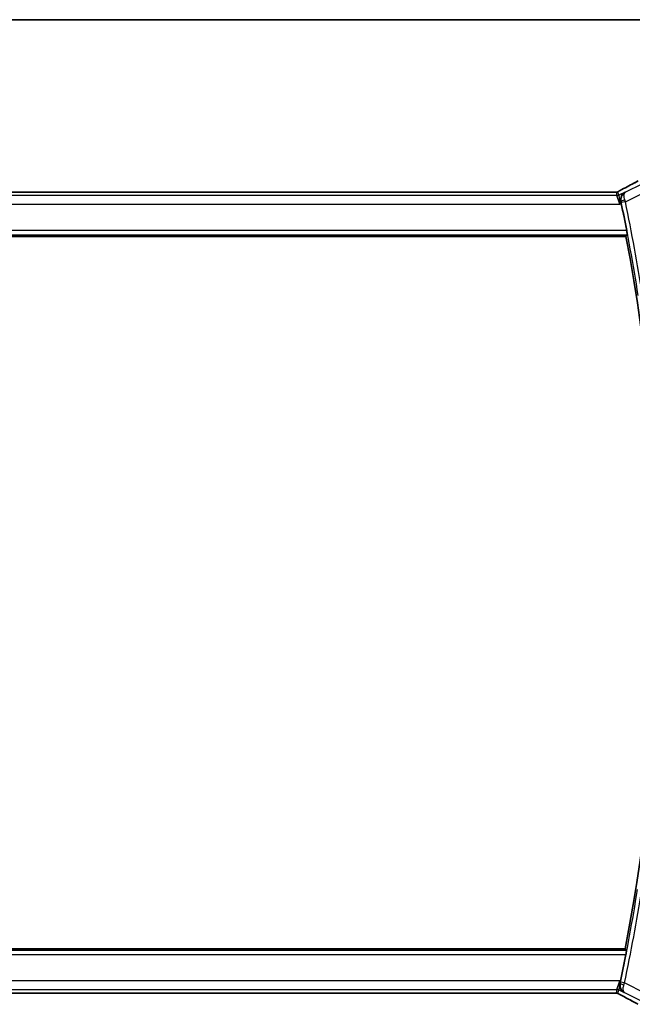
# Model space of a CAD drawing. Units: millimetres. Extents: x 29 to 4174, y 16 to 859.
# Drawn here: x 1335 to 1407, y 743 to 859 of the extents above; entities that cross this region are included whole.
import ezdxf

# ---------------------------------------------------------------- set-up
doc = ezdxf.new("R2010")
doc.units = ezdxf.units.MM
doc.header["$LTSCALE"] = 2
for name, color, linetype, lineweight in [('Border (ISO)', 7, 'Continuous', 35), ('Visible (ISO)', 7, 'Continuous', 35), ('Visible Narrow (ISO)', 7, 'Continuous', 25)]:
    doc.layers.add(name, color=color, linetype=linetype, lineweight=lineweight)

# ---------------------------------------------------------------- blocks, each defined once
blk = doc.blocks.new('図面枠 tk図枠')
at = {"layer": 'Border (ISO)'}
blk.add_line((14.5, 289), (405.5, 289), dxfattribs=at)

msp = doc.modelspace()

# ---------------------------------------------------------------- linework, layer by layer
at = {"layer": 'Visible (ISO)'}
for p, q in [((1404.2603, 838.7263), (1291.4773, 838.7263)), ((1289.7912, 833.5095), (1405.952, 833.5095)), ((1405.8567, 749.7095), (1289.7912, 749.7095)), ((1291.4773, 744.4927), (1404.2603, 744.4927))]:
    msp.add_line(p, q, dxfattribs=at)
for radius, start, end in [(223.6095, 10.915519, 11.745977), (223.4, 349.124699, 10.745086), (223.6095, 348.135829, 348.954313)]:
    msp.add_arc((1186.469, 791.8589), radius, start, end, dxfattribs=at)
for centre, major_axis, start_param, end_param in [((1405.8189, 838.3043), (-0.3691, 0.7097), 6.28178994, 6.28309331), ((1405.8189, 744.9148), (-0.3691, -0.7097), 0.000092, 0.00139538)]:
    msp.add_ellipse(centre, major_axis=major_axis, ratio=0.41554437, start_param=start_param, end_param=end_param, dxfattribs=at)
for points, knots in [([(1405.4501, 839.0142), (1406.0344, 839.3181), (1406.5813, 839.6076), (1407.1518, 839.9169), (1407.2583, 839.9751), (1407.3593, 840.0307)], [0, 0, 0, 0, 0.217367244, 0.217367244, 0.269950158, 0.269950158, 0.269950158, 0.269950158]), ([(1404.2603, 838.7263), (1404.3262, 838.7263), (1404.3936, 838.7263), (1404.4928, 838.7253), (1404.5274, 838.7247), (1404.5934, 838.7234), (1404.6251, 838.7225), (1404.6536, 838.7215)], [0, 0, 0, 0, 0.0197571123, 0.0197571123, 0.0308985956, 0.0308985956, 0.0427893904, 0.0427893904, 0.0427893904, 0.0427893904]), ([(1404.6536, 838.7215), (1404.7024, 838.7199), (1404.7424, 838.717), (1404.8048, 838.715), (1404.8212, 838.7149), (1404.8419, 838.7154), (1404.8502, 838.7158), (1404.8654, 838.7175), (1404.8712, 838.7182), (1404.8809, 838.7198), (1404.8844, 838.7204), (1404.892, 838.7218), (1404.8962, 838.7227), (1404.9005, 838.7237)], [0, 0, 0, 0, 0.0200553057, 0.0200553057, 0.0289428958, 0.0289428958, 0.0331993019, 0.0331993019, 0.0355680908, 0.0355680908, 0.0368213892, 0.0368213892, 0.0381414965, 0.0381414965, 0.0381414965, 0.0381414965]), ([(1404.9005, 838.7237), (1404.9051, 838.7248), (1404.9093, 838.7259), (1404.9173, 838.7282), (1404.9209, 838.7293), (1404.9308, 838.7325), (1404.9365, 838.7346), (1404.9498, 838.7397), (1404.9554, 838.7423), (1404.9653, 838.7471), (1404.9705, 838.7498), (1404.995, 838.7629), (1405.0149, 838.7744), (1405.0586, 838.8006), (1405.0811, 838.8139), (1405.1066, 838.8287)], [0, 0, 0, 0, 0.0015133299, 0.0015133299, 0.0031016296, 0.0031016296, 0.0060519122, 0.0060519122, 0.0110591761, 0.0110591761, 0.0170591416, 0.0170591416, 0.0314854836, 0.0314854836, 0.0486504966, 0.0486504966, 0.0486504966, 0.0486504966]), ([(1405.1066, 838.8287), (1405.1297, 838.8421), (1405.1566, 838.8574), (1405.2389, 838.9029), (1405.3031, 838.9375), (1405.3992, 838.9877), (1405.4246, 839.001), (1405.4497, 839.014)], [0.0000404929, 0.0000404929, 0.0000404929, 0.0000404929, 0.015790023, 0.015790023, 0.0427061614, 0.0427061614, 0.0520545183, 0.0520545183, 0.0520545183, 0.0520545183]), ([(1405.8424, 838.7203), (1405.8415, 838.7198), (1405.8406, 838.7193), (1405.7572, 838.6733), (1405.6801, 838.6143), (1405.5436, 838.4733), (1405.4831, 838.3902), (1405.3791, 838.1845), (1405.35, 838.075), (1405.3275, 837.9191), (1405.3236, 837.858), (1405.3271, 837.7324), (1405.3345, 837.6683), (1405.3484, 837.6039)], [-0.000463084, -0.000463084, -0.000463084, -0.000463084, 0, 0, 0.040836309, 0.040836309, 0.081443781, 0.081443781, 0.129674567, 0.129674567, 0.158716814, 0.158716814, 0.18765378, 0.18765378, 0.18765378, 0.18765378]), ([(1406.0328, 834.2019), (1406.0447, 834.1404), (1406.0569, 834.0748), (1406.0786, 833.9523), (1406.0881, 833.8957), (1406.1021, 833.8062), (1406.1075, 833.7673), (1406.1128, 833.7173), (1406.1131, 833.7043), (1406.1114, 833.7022)], [0.2286524679, 0.2286524679, 0.2286524679, 0.2286524679, 0.2473915894, 0.2473915894, 0.2664670619, 0.2664670619, 0.2853471689, 0.2853471689, 0.3028147054, 0.3028147054, 0.3028147054, 0.3028147054]), ([(1406.0159, 749.5169), (1406.0175, 749.5148), (1406.0172, 749.5017), (1406.0118, 749.4517), (1406.0063, 749.4129), (1405.9921, 749.3234), (1405.9824, 749.2667), (1405.9604, 749.1442), (1405.9481, 749.0786), (1405.9361, 749.0172)], [0.0014087131, 0.0014087131, 0.0014087131, 0.0014087131, 0.0188814536, 0.0188814536, 0.0377629071, 0.0377629071, 0.0568446649, 0.0568446649, 0.0755859651, 0.0755859651, 0.0755859651, 0.0755859651]), ([(1405.7476, 744.5462), (1405.7466, 744.5467), (1405.7457, 744.5472), (1405.6624, 744.5932), (1405.5852, 744.6522), (1405.4487, 744.7932), (1405.3882, 744.8764), (1405.2741, 745.1022), (1405.2426, 745.237), (1405.2259, 745.4581), (1405.2314, 745.5609), (1405.2541, 745.6646)], [-0.133809253, -0.133809253, -0.133809253, -0.133809253, -0.13347186, -0.13347186, -0.103692549, -0.103692549, -0.074078138, -0.074078138, -0.032583176, -0.032583176, 0, 0, 0, 0]), ([(1404.6533, 744.4975), (1404.6133, 744.4961), (1404.5658, 744.495), (1404.4683, 744.4934), (1404.4175, 744.493), (1404.3314, 744.4927), (1404.2958, 744.4927), (1404.2603, 744.4927)], [0.0000046413, 0.0000046413, 0.0000046413, 0.0000046413, 0.0167995748, 0.0167995748, 0.0320551122, 0.0320551122, 0.0427023685, 0.0427023685, 0.0427023685, 0.0427023685]), ([(1404.9004, 744.4952), (1404.8965, 744.4961), (1404.8926, 744.497), (1404.8853, 744.4984), (1404.8818, 744.499), (1404.8735, 744.5004), (1404.8688, 744.501), (1404.8576, 744.5025), (1404.8515, 744.503), (1404.8424, 744.5036), (1404.8387, 744.5038), (1404.8252, 744.504), (1404.8131, 744.504), (1404.7765, 744.5035), (1404.7478, 744.5016), (1404.7005, 744.4993), (1404.678, 744.4983), (1404.6533, 744.4975)], [0, 0, 0, 0, 0.0011852412, 0.0011852412, 0.0023401181, 0.0023401181, 0.0040575361, 0.0040575361, 0.0068170268, 0.0068170268, 0.009418482, 0.009418482, 0.0156472398, 0.0156472398, 0.0279145897, 0.0279145897, 0.0381538348, 0.0381538348, 0.0381538348, 0.0381538348]), ([(1405.1055, 744.3909), (1405.0691, 744.4119), (1405.0363, 744.4323), (1404.9914, 744.4583), (1404.9755, 744.4667), (1404.9578, 744.4757), (1404.9542, 744.4774), (1404.9432, 744.4819), (1404.9387, 744.4836), (1404.9277, 744.4875), (1404.9209, 744.4897), (1404.909, 744.493), (1404.9048, 744.4942), (1404.9004, 744.4952)], [0, 0, 0, 0, 0.0237599704, 0.0237599704, 0.0356329509, 0.0356329509, 0.041455504, 0.041455504, 0.0438825441, 0.0438825441, 0.0468155282, 0.0468155282, 0.0482067279, 0.0482067279, 0.0482067279, 0.0482067279]), ([(1405.4497, 744.205), (1405.4016, 744.23), (1405.3528, 744.2555), (1405.2673, 744.301), (1405.2292, 744.3216), (1405.1622, 744.3586), (1405.1324, 744.3754), (1405.1055, 744.3909)], [0, 0, 0, 0, 0.0179181443, 0.0179181443, 0.0346871914, 0.0346871914, 0.0524246426, 0.0524246426, 0.0524246426, 0.0524246426]), ([(1407.3593, 743.1884), (1406.9961, 743.3883), (1406.559, 743.6228), (1405.8809, 743.9801), (1405.6693, 744.0908), (1405.4519, 744.2039)], [0, 0, 0, 0, 0.189096672, 0.189096672, 0.270004352, 0.270004352, 0.270004352, 0.270004352])]:
    msp.add_open_spline(points, degree=3, knots=knots, dxfattribs=at)
for points, degree in [([(1404.6536, 838.7215), (1404.6508, 838.7216), (1404.6478, 838.7215), (1404.6448, 838.7213)], 3), ([(1404.9005, 838.7237), (1404.9008, 838.7237), (1404.9011, 838.723), (1404.9014, 838.7217)], 3), ([(1405.3961, 837.3797), (1405.3808, 837.4529), (1405.3647, 837.5289), (1405.3484, 837.6039)], 3), ([(1406.1114, 833.7022), (1406.0317, 833.6058), (1405.952, 833.5095)], 2), ([(1405.8567, 749.7095), (1405.9363, 749.6132), (1406.0159, 749.5169)], 2), ([(1405.2541, 745.6646), (1405.2703, 745.7388), (1405.2865, 745.8141), (1405.3017, 745.8865)], 3), ([(1404.6533, 744.4975), (1404.6504, 744.4974), (1404.6474, 744.4975), (1404.6444, 744.4978)], 3)]:
    msp.add_open_spline(points, degree=degree, dxfattribs=at)
at = {"layer": 'Visible Narrow (ISO)'}
for p, q in [((1291.4773, 838.7259), (1404.2603, 838.7259)), ((1404.2603, 838.7263), (1404.2603, 838.7259)), ((1404.7866, 838.7083), (1404.883, 838.2996)), ((1405.1065, 838.3523), (1405.01, 838.7611)), ((1405.8424, 838.7203), (1405.1065, 838.3523)), ((1405.8821, 838.7011), (1405.8424, 838.7203)), ((1407.7982, 839.6591), (1405.8821, 838.7011)), ((1405.8824, 837.5839), (1408.2452, 838.7653)), ((1404.883, 838.2996), (1290.8546, 838.2996)), ((1405.2369, 837.3002), (1404.883, 838.2996)), ((1405.1065, 838.3523), (1405.2369, 837.3002)), ((1405.3484, 837.6039), (1405.3695, 837.5938)), ((1405.8824, 837.5839), (1405.3932, 837.4819)), ((1290.5007, 837.3002), (1405.2369, 837.3002)), ((1405.2369, 837.3002), (1405.3961, 837.3797)), ((1406.0328, 834.2019), (1289.7097, 834.2019)), ((1289.6316, 833.7022), (1406.1114, 833.7022)), ((1406.0159, 749.5169), (1289.6316, 749.5169)), ((1289.7097, 749.0172), (1405.9361, 749.0172)), ((1405.2369, 745.9189), (1290.5007, 745.9189)), ((1404.883, 744.9195), (1405.2369, 745.9189)), ((1405.2369, 745.9189), (1405.1065, 744.8667)), ((1405.3017, 745.8865), (1405.2369, 745.9189)), ((1290.8546, 744.9195), (1404.883, 744.9195)), ((1404.883, 744.9195), (1404.7866, 744.5108)), ((1405.01, 744.458), (1405.1065, 744.8667)), ((1405.1065, 744.8667), (1405.7476, 744.5462)), ((1405.2751, 745.6747), (1405.2541, 745.6646)), ((1405.7879, 745.6824), (1405.2989, 745.7854)), ((1408.2452, 744.4538), (1405.7879, 745.6824)), ((1404.2603, 744.4932), (1291.4773, 744.4932)), ((1404.2603, 744.4932), (1404.2603, 744.4927)), ((1405.7476, 744.5462), (1405.7873, 744.5654)), ((1405.7873, 744.5654), (1407.7982, 743.5599))]:
    msp.add_line(p, q, dxfattribs=at)
for radius, start, end in [(223.6276, 8.924218, 11.77176), (224.1273, 8.924218, 11.77176), (223.6276, 348.110333, 350.946707), (224.1273, 348.110333, 350.946707)]:
    msp.add_arc((1186.469, 791.8589), radius, start, end, dxfattribs=at)
for centre, major_axis, ratio, start_param, end_param in [((1402.806, 837.893), (5.7993, 2.9032), 0.03122646, 5.17229744, 5.60721389), ((1404.7866, 839.208), (-0.4866, -0.1149), 0.99935691, 1.33911633, 1.57079633), ((1404.7866, 839.208), (-0.4866, -0.1149), 0.99935691, 1.57079633, 1.80247633), ((1405.8189, 838.3043), (-0.3691, 0.7097), 0.41554437, 6.24480678, 6.28178994), ((1404.883, 838.7993), (-0.4866, -0.1149), 0.99935691, 1.33911633, 1.80247633), ((1405.8586, 837.696), (-0.4886, -0.106), 0.21527969, 4.76729952, 6.24744024), ((1405.3739, 837.478), (0.1082, -0.519), 0.03720967, 1.57070903, 1.78809853), ((1405.8641, 837.5775), (-0.3318, 0.9612), 0.01908946, 4.71242991, 4.93425309), ((1404.883, 744.4198), (0.4866, -0.1149), 0.99935691, 1.33911633, 1.80247633), ((1405.764, 745.5715), (-0.4884, 0.107), 0.21343554, 0.03573025, 1.51680471), ((1405.2796, 745.7894), (-0.1091, -0.5183), 0.03720836, 1.35537834, 1.57088007), ((1405.7695, 745.6888), (0.3327, 0.9606), 0.01908117, 4.49252923, 4.7123485), ((1404.7866, 744.0111), (0.4866, -0.1149), 0.99935691, 1.57079633, 1.80247633), ((1404.7866, 744.0111), (0.4866, -0.1149), 0.99935691, 1.33911633, 1.57079633), ((1405.8189, 744.9148), (-0.3691, -0.7097), 0.41554437, 0.00139537, 0.03837852), ((1402.806, 745.326), (5.7993, -2.9032), 0.03122646, 0.67597142, 1.11088786)]:
    msp.add_ellipse(centre, major_axis=major_axis, ratio=ratio, start_param=start_param, end_param=end_param, dxfattribs=at)
for points, knots in [([(1404.2603, 838.7259), (1404.2902, 838.7259), (1404.3213, 838.7258), (1404.3546, 838.7257), (1404.3875, 838.7256), (1404.4225, 838.7254), (1404.4563, 838.7251), (1404.4904, 838.7247), (1404.5234, 838.7242), (1404.5549, 838.7236), (1404.5874, 838.7229), (1404.6182, 838.7221), (1404.6448, 838.7213)], [0, 0, 0, 0, 0.124253634, 0.124253634, 0.124253634, 0.247491697, 0.247491697, 0.247491697, 0.371926564, 0.371926564, 0.371926564, 0.5, 0.5, 0.5, 0.5]), ([(1404.6448, 838.7213), (1404.666, 838.7206), (1404.6855, 838.7198), (1404.7025, 838.719), (1404.7195, 838.7181), (1404.734, 838.7173), (1404.7457, 838.7163), (1404.7573, 838.7155), (1404.7661, 838.7145), (1404.7723, 838.7136), (1404.7785, 838.7127), (1404.7821, 838.7118), (1404.7841, 838.7109), (1404.786, 838.71), (1404.7864, 838.7091), (1404.7866, 838.7083)], [0.5, 0.5, 0.5, 0.5, 0.600759326, 0.600759326, 0.600759326, 0.701476591, 0.701476591, 0.701476591, 0.80103456, 0.80103456, 0.80103456, 0.900492048, 0.900492048, 0.900492048, 1, 1, 1, 1]), ([(1405.01, 838.7611), (1405.0098, 838.7619), (1405.0098, 838.7628), (1405.0113, 838.7646), (1405.0127, 838.7665), (1405.0156, 838.7693), (1405.0203, 838.773), (1405.025, 838.7767), (1405.0314, 838.7812), (1405.0406, 838.7872), (1405.0497, 838.7932), (1405.0617, 838.8006), (1405.0764, 838.8094), (1405.0848, 838.8145), (1405.0942, 838.82), (1405.1043, 838.8259), (1405.1117, 838.8302), (1405.1194, 838.8347), (1405.1274, 838.8393)], [0, 0, 0, 0, 0.099924098, 0.099924098, 0.099924098, 0.199817223, 0.199817223, 0.199817223, 0.299728203, 0.299728203, 0.299728203, 0.399705954, 0.399705954, 0.399705954, 0.457232265, 0.457232265, 0.457232265, 0.5, 0.5, 0.5, 0.5]), ([(1405.1274, 838.8393), (1405.1461, 838.8501), (1405.1658, 838.8612), (1405.1876, 838.8734), (1405.2094, 838.8854), (1405.2333, 838.8985), (1405.2574, 838.9116), (1405.2814, 838.9246), (1405.3056, 838.9376), (1405.3296, 838.9503), (1405.3537, 838.9631), (1405.3777, 838.9757), (1405.3999, 838.9874), (1405.4096, 838.9925), (1405.419, 838.9973), (1405.428, 839.002), (1405.4399, 839.0082), (1405.4507, 839.0139), (1405.4613, 839.0194)], [0.5, 0.5, 0.5, 0.5, 0.600355489, 0.600355489, 0.600355489, 0.700188263, 0.700188263, 0.700188263, 0.799765384, 0.799765384, 0.799765384, 0.899347151, 0.899347151, 0.899347151, 0.942772826, 0.942772826, 0.942772826, 1, 1, 1, 1]), ([(1405.8821, 838.7011), (1405.7452, 838.6295), (1405.6233, 838.5236), (1405.5287, 838.3881), (1405.4961, 838.3413), (1405.4668, 838.2909), (1405.4416, 838.2365), (1405.4308, 838.2131), (1405.4207, 838.189), (1405.4115, 838.1641), (1405.3502, 837.9986), (1405.3258, 837.7993), (1405.3695, 837.5938)], [-0.0813448548, -0.0813448548, -0.0813448548, -0.0813448548, -0.0485646702, -0.0485646702, -0.0485646702, -0.0372486323, -0.0372486323, -0.0372486323, -0.0323764468, -0.0323764468, -0.0323764468, 0, 0, 0, 0]), ([(1405.809, 837.7952), (1405.741, 837.9895), (1405.7141, 838.1657), (1405.7162, 838.3039), (1405.7172, 838.3729), (1405.7253, 838.4328), (1405.7389, 838.4847), (1405.7663, 838.5899), (1405.8164, 838.6621), (1405.8821, 838.7011)], [0, 0, 0, 0, 0.0323764468, 0.0323764468, 0.0323764468, 0.0485646702, 0.0485646702, 0.0485646702, 0.0813448548, 0.0813448548, 0.0813448548, 0.0813448548]), ([(1405.2751, 745.6747), (1405.242, 745.5204), (1405.2477, 745.3679), (1405.2782, 745.2326), (1405.2883, 745.1876), (1405.3012, 745.1443), (1405.3165, 745.103), (1405.3256, 745.0783), (1405.3356, 745.0542), (1405.3464, 745.0308), (1405.3716, 744.9762), (1405.4011, 744.9254), (1405.4339, 744.8784), (1405.4807, 744.8113), (1405.5342, 744.7518), (1405.5927, 744.7), (1405.6219, 744.6741), (1405.6524, 744.6501), (1405.684, 744.628), (1405.7173, 744.6049), (1405.7518, 744.5839), (1405.7873, 744.5654)], [-0.0810431835, -0.0810431835, -0.0810431835, -0.0810431835, -0.0567302284, -0.0567302284, -0.0567302284, -0.0486259101, -0.0486259101, -0.0486259101, -0.0437695733, -0.0437695733, -0.0437695733, -0.0324172734, -0.0324172734, -0.0324172734, -0.0162086367, -0.0162086367, -0.0162086367, -0.0081043183, -0.0081043183, -0.0081043183, 0.0004043075, 0.0004043075, 0.0004043075, 0.0004043075]), ([(1405.7873, 744.5654), (1405.7865, 744.5658), (1405.7857, 744.5663), (1405.7688, 744.5767), (1405.7384, 744.6005), (1405.6863, 744.6641), (1405.6386, 744.7739), (1405.6185, 744.9246), (1405.6257, 745.1443), (1405.6636, 745.3272), (1405.7149, 745.4731)], [-0.0004043075, -0.0004043075, -0.0004043075, -0.0004043075, 0, 0, 0.0081043183, 0.0162086367, 0.0324172734, 0.0486259101, 0.0567302284, 0.0810431835, 0.0810431835, 0.0810431835, 0.0810431835]), ([(1404.6444, 744.4978), (1404.6255, 744.4971), (1404.6047, 744.4966), (1404.5822, 744.496), (1404.5633, 744.4956), (1404.5435, 744.4952), (1404.5231, 744.4949), (1404.501, 744.4945), (1404.4783, 744.4942), (1404.4557, 744.494), (1404.4332, 744.4937), (1404.4109, 744.4936), (1404.3885, 744.4935), (1404.3662, 744.4933), (1404.3437, 744.4933), (1404.3223, 744.4932), (1404.3009, 744.4932), (1404.2804, 744.4932), (1404.2603, 744.4932)], [0.5, 0.5, 0.5, 0.5, 0.591254722, 0.591254722, 0.591254722, 0.668058759, 0.668058759, 0.668058759, 0.751093182, 0.751093182, 0.751093182, 0.83406213, 0.83406213, 0.83406213, 0.917014727, 0.917014727, 0.917014727, 1, 1, 1, 1]), ([(1404.7866, 744.5108), (1404.7864, 744.5101), (1404.7862, 744.5094), (1404.7849, 744.5086), (1404.7836, 744.5079), (1404.7813, 744.5071), (1404.7775, 744.5064), (1404.7736, 744.5056), (1404.7682, 744.5048), (1404.761, 744.5041), (1404.7537, 744.5033), (1404.7446, 744.5025), (1404.7335, 744.5018), (1404.7222, 744.5011), (1404.709, 744.5004), (1404.6942, 744.4997), (1404.679, 744.499), (1404.6622, 744.4984), (1404.6444, 744.4978)], [0, 0, 0, 0, 0.083047713, 0.083047713, 0.083047713, 0.165341432, 0.165341432, 0.165341432, 0.247523332, 0.247523332, 0.247523332, 0.330226819, 0.330226819, 0.330226819, 0.414126849, 0.414126849, 0.414126849, 0.5, 0.5, 0.5, 0.5]), ([(1405.1259, 744.3806), (1405.11, 744.3897), (1405.0959, 744.3979), (1405.0836, 744.4052), (1405.0712, 744.4126), (1405.0605, 744.4192), (1405.0512, 744.425), (1405.042, 744.4309), (1405.0341, 744.4361), (1405.0282, 744.4402), (1405.0223, 744.4443), (1405.0183, 744.4473), (1405.0155, 744.4498), (1405.0128, 744.4522), (1405.0113, 744.454), (1405.0105, 744.4553), (1405.0104, 744.4555), (1405.0103, 744.4557), (1405.0103, 744.4558), (1405.0098, 744.4568), (1405.0099, 744.4574), (1405.01, 744.458)], [0.5, 0.5, 0.5, 0.5, 0.58360193, 0.58360193, 0.58360193, 0.667206006, 0.667206006, 0.667206006, 0.75067094, 0.75067094, 0.75067094, 0.833857776, 0.833857776, 0.833857776, 0.916632157, 0.916632157, 0.916632157, 0.928383133, 0.928383133, 0.928383133, 1, 1, 1, 1]), ([(1405.4613, 744.1997), (1405.4458, 744.2077), (1405.4299, 744.216), (1405.412, 744.2253), (1405.3942, 744.2347), (1405.3743, 744.2451), (1405.3539, 744.2559), (1405.3336, 744.2666), (1405.3127, 744.2778), (1405.2926, 744.2885), (1405.2726, 744.2992), (1405.2535, 744.3096), (1405.2344, 744.32), (1405.2153, 744.3304), (1405.1963, 744.3409), (1405.178, 744.3512), (1405.1726, 744.3541), (1405.1674, 744.3571), (1405.1622, 744.36), (1405.1494, 744.3672), (1405.1373, 744.3741), (1405.1259, 744.3806)], [0, 0, 0, 0, 0.083295676, 0.083295676, 0.083295676, 0.166594147, 0.166594147, 0.166594147, 0.249889512, 0.249889512, 0.249889512, 0.333175873, 0.333175873, 0.333175873, 0.416447337, 0.416447337, 0.416447337, 0.440481473, 0.440481473, 0.440481473, 0.5, 0.5, 0.5, 0.5])]:
    msp.add_open_spline(points, degree=3, knots=knots, dxfattribs=at)
for points in [[(1405.1066, 838.8287), (1405.1133, 838.8326), (1405.1202, 838.8361), (1405.1274, 838.8393)], [(1404.9004, 744.4952), (1404.9008, 744.4951), (1404.901, 744.496), (1404.9014, 744.4974)], [(1405.1055, 744.3909), (1405.1121, 744.3872), (1405.1189, 744.3837), (1405.1259, 744.3806)]]:
    msp.add_open_spline(points, degree=3, dxfattribs=at)

# ---------------------------------------------------------------- block references
at = {"xscale": 3, "yscale": 3, "zscale": 3}
msp.add_blockref('図面枠 tk図枠', (777.5, -8), dxfattribs=at)

doc.saveas('drawing.dxf')
